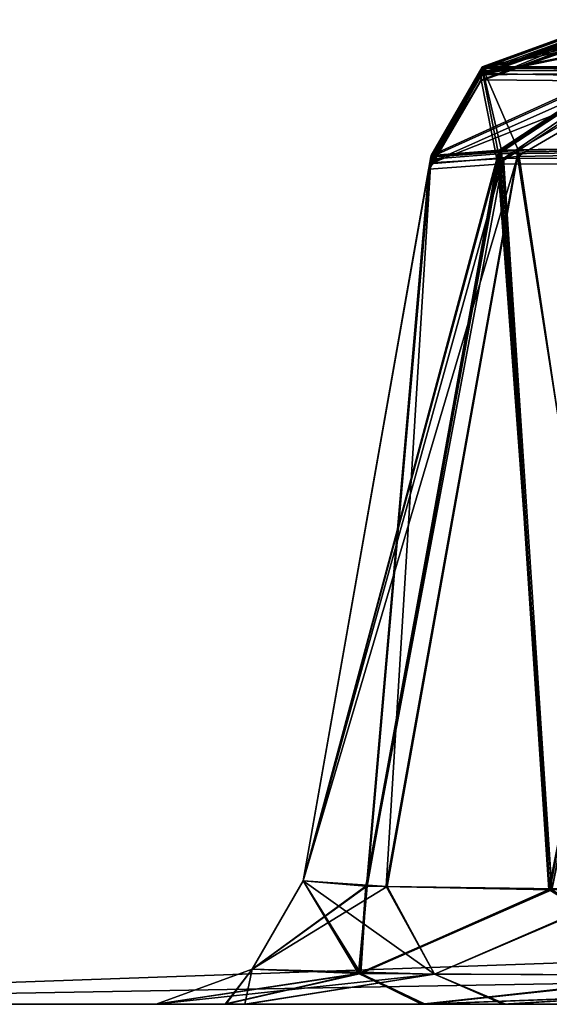
# Model space of a CAD drawing. Units: millimetres. Extents: x -800 to 800, y -30 to 0.
# Drawn here: x -785 to -775, y -30 to -10 of the extents above; entities that cross this region are included whole.
import ezdxf

# ---------------------------------------------------------------- set-up
doc = ezdxf.new("R2010")
doc.units = ezdxf.units.MM
doc.header["$LTSCALE"] = 65.185185
for name, color, linetype in [('19', 7, 'CONTINUOUS'), ('2', 7, 'CONTINUOUS'), ('213', 7, 'CONTINUOUS'), ('214', 7, 'CONTINUOUS'), ('228', 7, 'CONTINUOUS'), ('234', 7, 'CONTINUOUS'), ('235', 7, 'CONTINUOUS'), ('236', 7, 'CONTINUOUS'), ('249', 7, 'CONTINUOUS'), ('290', 7, 'CONTINUOUS'), ('319', 7, 'CONTINUOUS'), ('344', 7, 'CONTINUOUS'), ('345', 7, 'CONTINUOUS'), ('37', 7, 'CONTINUOUS'), ('4', 7, 'CONTINUOUS'), ('472', 7, 'CONTINUOUS'), ('473', 7, 'CONTINUOUS'), ('474', 7, 'CONTINUOUS'), ('475', 7, 'CONTINUOUS'), ('476', 7, 'CONTINUOUS'), ('477', 7, 'CONTINUOUS'), ('514', 7, 'CONTINUOUS'), ('528', 7, 'CONTINUOUS'), ('529', 7, 'CONTINUOUS'), ('535', 7, 'CONTINUOUS'), ('536', 7, 'CONTINUOUS'), ('537', 7, 'CONTINUOUS'), ('597', 7, 'CONTINUOUS'), ('685', 7, 'CONTINUOUS'), ('686', 7, 'CONTINUOUS'), ('704', 7, 'CONTINUOUS'), ('745', 7, 'CONTINUOUS'), ('746', 7, 'CONTINUOUS'), ('764', 7, 'CONTINUOUS'), ('847', 7, 'CONTINUOUS'), ('848', 7, 'CONTINUOUS'), ('849', 7, 'CONTINUOUS'), ('850', 7, 'CONTINUOUS')]:
    doc.layers.add(name, color=color, linetype=linetype)

msp = doc.modelspace()

# ---------------------------------------------------------------- linework, layer by layer
at = {"layer": '19', "color": 254, "linetype": 'Continuous', "true_color": 0xe6e6df}
for points in [[(798.001, -30, 125), (-798.001, -30, 125), (730.322, -30, 107.517), (798.001, -30, 125)], [(-798.001, -30, 125), (-798.001, -30, -675), (-782.517, -30, -605.322), (-798.001, -30, 125)], [(730.322, -30, 107.517), (-798.001, -30, 125), (572.329, -30, 107.517), (730.322, -30, 107.517)], [(572.329, -30, 107.517), (-798.001, -30, 125), (477.671, -30, 107.517), (572.329, -30, 107.517)], [(477.671, -30, 107.517), (-798.001, -30, 125), (309.829, -30, 107.517), (477.671, -30, 107.517)], [(309.829, -30, 107.517), (-798.001, -30, 125), (215.171, -30, 107.517), (309.829, -30, 107.517)], [(215.171, -30, 107.517), (-798.001, -30, 125), (36.5, -30, 107.517), (215.171, -30, 107.517)], [(36.5, -30, 107.517), (-798.001, -30, 125), (-36.5, -30, 107.517), (36.5, -30, 107.517)], [(-36.5, -30, 107.517), (-798.001, -30, 125), (-215.171, -30, 107.517), (-36.5, -30, 107.517)], [(-215.171, -30, 107.517), (-798.001, -30, 125), (-226.496, -30, 106.009), (-215.171, -30, 107.517)], [(-226.496, -30, 106.009), (-798.001, -30, 125), (-309.829, -30, 107.517), (-226.496, -30, 106.009)], [(-309.829, -30, 107.517), (-798.001, -30, 125), (-477.671, -30, 107.517), (-309.829, -30, 107.517)], [(-477.671, -30, 107.517), (-798.001, -30, 125), (-488.59, -30, 106.118), (-477.671, -30, 107.517)], [(-488.59, -30, 106.118), (-798.001, -30, 125), (-498.523, -30, 102.122), (-488.59, -30, 106.118)], [(-498.523, -30, 102.122), (-798.001, -30, 125), (-572.329, -30, 107.517), (-498.523, -30, 102.122)], [(-572.329, -30, 107.517), (-798.001, -30, 125), (-730.322, -30, 107.517), (-572.329, -30, 107.517)], [(-730.322, -30, 107.517), (-798.001, -30, 125), (-744.004, -30, 105.733), (-730.322, -30, 107.517)], [(-744.004, -30, 105.733), (-798.001, -30, 125), (-756.567, -30, 100.56), (-744.004, -30, 105.733)], [(-756.567, -30, 100.56), (-798.001, -30, 125), (-775.499, -30, 81.673), (-756.567, -30, 100.56)], [(-775.499, -30, 81.673), (-798.001, -30, 125), (-780.71, -30, 69.091), (-775.499, -30, 81.673)], [(-780.71, -30, 69.091), (-798.001, -30, 125), (-782.517, -30, 55.322), (-780.71, -30, 69.091)], [(-782.517, -30, 55.322), (-798.001, -30, 125), (-782.517, -30, -33.921), (-782.517, -30, 55.322)], [(-782.517, -30, -33.921), (-798.001, -30, 125), (-782.517, -30, -128.579), (-782.517, -30, -33.921)], [(-782.517, -30, -128.579), (-798.001, -30, 125), (-782.517, -30, -227.671), (-782.517, -30, -128.579)], [(-782.517, -30, -227.671), (-798.001, -30, 125), (-782.517, -30, -322.329), (-782.517, -30, -227.671)], [(-782.517, -30, -322.329), (-798.001, -30, 125), (-782.517, -30, -421.421), (-782.517, -30, -322.329)], [(-782.517, -30, -421.421), (-798.001, -30, 125), (-782.517, -30, -516.079), (-782.517, -30, -421.421)], [(-782.517, -30, -516.079), (-798.001, -30, 125), (-782.517, -30, -605.322), (-782.517, -30, -516.079)], [(-798.001, -30, -675), (798.001, -30, -675), (-730.322, -30, -657.517), (-798.001, -30, -675)], [(-782.517, -30, -605.322), (-798.001, -30, -675), (-780.733, -30, -619.004), (-782.517, -30, -605.322)], [(-780.733, -30, -619.004), (-798.001, -30, -675), (-775.56, -30, -631.567), (-780.733, -30, -619.004)], [(-775.56, -30, -631.567), (-798.001, -30, -675), (-756.673, -30, -650.499), (-775.56, -30, -631.567)], [(-756.673, -30, -650.499), (-798.001, -30, -675), (-744.091, -30, -655.71), (-756.673, -30, -650.499)], [(-744.091, -30, -655.71), (-798.001, -30, -675), (-730.322, -30, -657.517), (-744.091, -30, -655.71)], [(-781.132, -30, -44.786), (-782.517, -30, -33.921), (-781.132, -30, -117.715), (-781.132, -30, -44.786)], [(-781.132, -30, -117.715), (-782.517, -30, -33.921), (-782.517, -30, -128.579), (-781.132, -30, -117.715)], [(-781.118, -30, -238.59), (-782.517, -30, -227.671), (-781.151, -30, -311.537), (-781.118, -30, -238.59)], [(-781.151, -30, -311.537), (-782.517, -30, -227.671), (-782.517, -30, -322.329), (-781.151, -30, -311.537)], [(-781.129, -30, -432.298), (-782.517, -30, -421.421), (-781.128, -30, -505.198), (-781.129, -30, -432.298)], [(-781.128, -30, -505.198), (-782.517, -30, -421.421), (-782.517, -30, -516.079), (-781.128, -30, -505.198)], [(-777.191, -30, -301.6), (-781.118, -30, -238.59), (-781.151, -30, -311.537), (-777.191, -30, -301.6)], [(-777.119, -30, -54.778), (-781.132, -30, -44.786), (-777.119, -30, -107.721), (-777.119, -30, -54.778)], [(-777.119, -30, -107.721), (-781.132, -30, -44.786), (-781.132, -30, -117.715), (-777.119, -30, -107.721)], [(-777.164, -30, -442.198), (-781.129, -30, -432.298), (-777.162, -30, -495.299), (-777.164, -30, -442.198)], [(-777.162, -30, -495.299), (-781.129, -30, -432.298), (-781.128, -30, -505.198), (-777.162, -30, -495.299)], [(-777.122, -30, -248.523), (-781.118, -30, -238.59), (-777.191, -30, -301.6), (-777.122, -30, -248.523)], [(-762.56, -30, -286.28), (-777.122, -30, -248.523), (-777.191, -30, -301.6), (-762.56, -30, -286.28)], [(-762.707, -30, -457.379), (-777.164, -30, -442.198), (-762.707, -30, -480.121), (-762.707, -30, -457.379)], [(-762.707, -30, -480.121), (-777.164, -30, -442.198), (-777.162, -30, -495.299), (-762.707, -30, -480.121)], [(-762.56, -30, -263.72), (-777.122, -30, -248.523), (-762.56, -30, -286.28), (-762.56, -30, -263.72)], [(-762.302, -30, -70.128), (-777.119, -30, -54.778), (-762.302, -30, -92.372), (-762.302, -30, -70.128)], [(-762.302, -30, -92.372), (-777.119, -30, -54.778), (-777.119, -30, -107.721), (-762.302, -30, -92.372)]]:
    msp.add_3dface(points, dxfattribs=at)
at = {"layer": '2', "color": 254, "linetype": 'Continuous', "true_color": 0xe6e6df}
for points in [[(798.001, -30, 125), (-797.021, -1.93, 124.02), (-798.001, -30, 125), (798.001, -30, 125)], [(0, -1.93, 124.02), (-797.021, -1.93, 124.02), (798.001, -30, 125), (0, -1.93, 124.02)]]:
    msp.add_3dface(points, dxfattribs=at)
at = {"layer": '213', "color": 254, "linetype": 'Continuous', "true_color": 0xe6e6df}
for points in [[(-779.563, -27.521, 55.322), (-777.027, -13.14, 52.787), (-775.264, -12.987, 65.866), (-779.563, -27.521, 55.322)], [(-779.563, -27.521, 55.322), (-775.264, -12.987, 65.866), (-777.878, -27.633, 68.331), (-779.563, -27.521, 55.322)], [(-777.878, -27.633, 68.331), (-775.264, -12.987, 65.866), (-772.974, -27.703, 80.213), (-777.878, -27.633, 68.331)], [(-775.264, -12.987, 65.866), (-769.935, -12.89, 78.325), (-772.974, -27.703, 80.213), (-775.264, -12.987, 65.866)]]:
    msp.add_3dface(points, dxfattribs=at)
at = {"layer": '214', "color": 254, "linetype": 'Continuous', "true_color": 0xe6e6df}
for points in [[(-770.32, -12.787, -627.625), (-775.254, -12.856, -615.792), (-773.031, -27.702, -630.113), (-770.32, -12.787, -627.625)], [(-776.997, -12.969, -602.757), (-779.563, -27.521, -605.322), (-777.9, -27.633, -618.25), (-776.997, -12.969, -602.757)], [(-775.254, -12.856, -615.792), (-776.997, -12.969, -602.757), (-777.9, -27.633, -618.25), (-775.254, -12.856, -615.792)], [(-773.031, -27.702, -630.113), (-775.254, -12.856, -615.792), (-777.9, -27.633, -618.25), (-773.031, -27.702, -630.113)]]:
    msp.add_3dface(points, dxfattribs=at)
at = {"layer": '228', "color": 254, "linetype": 'Continuous', "true_color": 0xe6e6df}
for points in [[(-774.033, -10.768, -31.398), (-774.033, -10.778, -25.579), (-776, -11.471, -19.397), (-774.033, -10.768, -31.398)], [(-774.033, -10.768, -31.398), (-776, -11.471, -19.397), (-775.997, -11.45, -31.4), (-774.033, -10.768, -31.398)], [(-774.033, -10.778, -25.579), (-774.034, -10.79, -19.395), (-776, -11.471, -19.397), (-774.033, -10.778, -25.579)], [(-777.05, -13.268, -19.397), (-777.048, -13.257, -25.585), (-775.997, -11.45, -31.4), (-777.05, -13.268, -19.397)], [(-776, -11.471, -19.397), (-777.05, -13.268, -19.397), (-775.997, -11.45, -31.4), (-776, -11.471, -19.397)], [(-777.048, -13.257, -25.585), (-777.046, -13.246, -31.404), (-775.997, -11.45, -31.4), (-777.048, -13.257, -25.585)]]:
    msp.add_3dface(points, dxfattribs=at)
at = {"layer": '234', "color": 254, "linetype": 'Continuous', "true_color": 0xe6e6df}
for points in [[(-774.034, -10.789, 0.371), (-774.034, -10.788, 20.679), (-776, -11.471, -19.397), (-774.034, -10.789, 0.371)], [(-774.034, -10.788, 20.679), (-776, -11.47, 20.679), (-776, -11.471, -19.397), (-774.034, -10.788, 20.679)], [(-774.034, -10.79, -19.395), (-774.034, -10.789, 0.371), (-776, -11.471, -19.397), (-774.034, -10.79, -19.395)], [(-777.049, -13.266, 20.68), (-777.05, -13.267, 0.371), (-776, -11.471, -19.397), (-777.049, -13.266, 20.68)], [(-777.05, -13.267, 0.371), (-777.05, -13.268, -19.397), (-776, -11.471, -19.397), (-777.05, -13.267, 0.371)], [(-776, -11.47, 20.679), (-777.049, -13.266, 20.68), (-776, -11.471, -19.397), (-776, -11.47, 20.679)]]:
    msp.add_3dface(points, dxfattribs=at)
at = {"layer": '235', "color": 254, "linetype": 'Continuous', "true_color": 0xe6e6df}
for points in [[(-774.039, -10.661, 52.774), (-776, -11.47, 20.679), (-774.032, -10.734, 36.736), (-774.039, -10.661, 52.774)], [(-774.039, -10.661, 52.774), (-775.989, -11.352, 52.778), (-776, -11.47, 20.679), (-774.039, -10.661, 52.774)], [(-774.034, -10.788, 20.679), (-774.032, -10.734, 36.736), (-776, -11.47, 20.679), (-774.034, -10.788, 20.679)], [(-775.989, -11.352, 52.778), (-777.027, -13.14, 52.787), (-776, -11.47, 20.679), (-775.989, -11.352, 52.778)], [(-777.04, -13.213, 36.75), (-777.049, -13.266, 20.68), (-776, -11.47, 20.679), (-777.04, -13.213, 36.75)], [(-777.027, -13.14, 52.787), (-777.04, -13.213, 36.75), (-776, -11.47, 20.679), (-777.027, -13.14, 52.787)]]:
    msp.add_3dface(points, dxfattribs=at)
at = {"layer": '236', "color": 254, "linetype": 'Continuous', "true_color": 0xe6e6df}
for points in [[(-774.039, -10.661, 52.774), (-772.411, -10.621, 65.086), (-775.989, -11.352, 52.778), (-774.039, -10.661, 52.774)], [(-775.989, -11.352, 52.778), (-772.411, -10.621, 65.086), (-772.374, -11.306, 71.26), (-775.989, -11.352, 52.778)], [(-775.264, -12.987, 65.866), (-777.027, -13.14, 52.787), (-772.374, -11.306, 71.26), (-775.264, -12.987, 65.866)], [(-777.027, -13.14, 52.787), (-775.989, -11.352, 52.778), (-772.374, -11.306, 71.26), (-777.027, -13.14, 52.787)], [(-769.935, -12.89, 78.325), (-775.264, -12.987, 65.866), (-772.374, -11.306, 71.26), (-769.935, -12.89, 78.325)]]:
    msp.add_3dface(points, dxfattribs=at)
at = {"layer": '249', "color": 254, "linetype": 'Continuous', "true_color": 0xe6e6df}
for points in [[(-774.042, -10.49, -602.756), (-774.042, -10.491, -562.148), (-775.971, -11.194, -518.645), (-774.042, -10.49, -602.756)], [(-775.971, -11.191, -602.756), (-774.042, -10.49, -602.756), (-775.971, -11.194, -518.645), (-775.971, -11.191, -602.756)], [(-774.042, -10.491, -562.148), (-774.041, -10.493, -518.645), (-775.971, -11.194, -518.645), (-774.042, -10.491, -562.148)], [(-776.998, -12.972, -518.645), (-776.997, -12.97, -562.148), (-775.971, -11.191, -602.756), (-776.998, -12.972, -518.645)], [(-776.998, -12.972, -518.645), (-775.971, -11.191, -602.756), (-775.971, -11.194, -518.645), (-776.998, -12.972, -518.645)], [(-776.997, -12.97, -562.148), (-776.997, -12.969, -602.757), (-775.971, -11.191, -602.756), (-776.997, -12.97, -562.148)]]:
    msp.add_3dface(points, dxfattribs=at)
at = {"layer": '290', "color": 254, "linetype": 'Continuous', "true_color": 0xe6e6df}
for points in [[(-772.357, -11.191, -621.24), (-774.042, -10.49, -602.756), (-775.971, -11.191, -602.756), (-772.357, -11.191, -621.24)], [(-776.997, -12.969, -602.757), (-775.254, -12.856, -615.792), (-775.971, -11.191, -602.756), (-776.997, -12.969, -602.757)], [(-775.254, -12.856, -615.792), (-772.357, -11.191, -621.24), (-775.971, -11.191, -602.756), (-775.254, -12.856, -615.792)], [(-775.254, -12.856, -615.792), (-770.32, -12.787, -627.625), (-772.357, -11.191, -621.24), (-775.254, -12.856, -615.792)]]:
    msp.add_3dface(points, dxfattribs=at)
at = {"layer": '319', "color": 254, "linetype": 'Continuous', "true_color": 0xe6e6df}
for points in [[(-774.034, -10.567, -225.117), (-774.032, -10.602, -171.684), (-775.983, -11.326, -131.118), (-774.034, -10.567, -225.117)], [(-774.034, -10.567, -225.117), (-775.983, -11.326, -131.118), (-775.976, -11.261, -225.117), (-774.034, -10.567, -225.117)], [(-774.032, -10.602, -171.684), (-774.032, -10.637, -131.117), (-775.983, -11.326, -131.118), (-774.032, -10.602, -171.684)], [(-777.023, -13.115, -131.12), (-777.017, -13.081, -171.687), (-775.976, -11.261, -225.117), (-777.023, -13.115, -131.12)], [(-775.983, -11.326, -131.118), (-777.023, -13.115, -131.12), (-775.976, -11.261, -225.117), (-775.983, -11.326, -131.118)], [(-777.017, -13.081, -171.687), (-777.01, -13.046, -225.118), (-775.976, -11.261, -225.117), (-777.017, -13.081, -171.687)]]:
    msp.add_3dface(points, dxfattribs=at)
at = {"layer": '344', "color": 254, "linetype": 'Continuous', "true_color": 0xe6e6df}
for points in [[(-779.563, -27.521, -33.921), (-779.563, -27.521, 55.322), (-780.589, -29.298, 55.322), (-779.563, -27.521, -33.921)], [(-780.589, -29.298, -33.921), (-779.563, -27.521, -33.921), (-780.589, -29.298, 55.322), (-780.589, -29.298, -33.921)], [(-782.517, -30, 55.322), (-782.517, -30, -33.921), (-780.589, -29.298, -33.921), (-782.517, -30, 55.322)], [(-782.517, -30, 55.322), (-780.589, -29.298, -33.921), (-780.589, -29.298, 55.322), (-782.517, -30, 55.322)]]:
    msp.add_3dface(points, dxfattribs=at)
at = {"layer": '345', "color": 254, "linetype": 'Continuous', "true_color": 0xe6e6df}
for points in [[(-779.563, -27.521, 55.322), (-777.878, -27.633, 68.331), (-780.589, -29.298, 55.322), (-779.563, -27.521, 55.322)], [(-780.589, -29.298, 55.322), (-777.878, -27.633, 68.331), (-776.933, -29.394, 74.653), (-780.589, -29.298, 55.322)], [(-777.878, -27.633, 68.331), (-772.974, -27.703, 80.213), (-776.933, -29.394, 74.653), (-777.878, -27.633, 68.331)], [(-776.933, -29.394, 74.653), (-772.974, -27.703, 80.213), (-766.077, -29.427, 91.077), (-776.933, -29.394, 74.653)], [(-782.517, -30, 55.322), (-780.589, -29.298, 55.322), (-776.933, -29.394, 74.653), (-782.517, -30, 55.322)], [(-780.71, -30, 69.091), (-782.517, -30, 55.322), (-776.933, -29.394, 74.653), (-780.71, -30, 69.091)], [(-775.499, -30, 81.673), (-780.71, -30, 69.091), (-776.933, -29.394, 74.653), (-775.499, -30, 81.673)], [(-775.499, -30, 81.673), (-776.933, -29.394, 74.653), (-766.077, -29.427, 91.077), (-775.499, -30, 81.673)], [(-756.567, -30, 100.56), (-775.499, -30, 81.673), (-766.077, -29.427, 91.077), (-756.567, -30, 100.56)]]:
    msp.add_3dface(points, dxfattribs=at)
at = {"layer": '37', "color": 254, "linetype": 'Continuous', "true_color": 0xe6e6df}
for points in [[(-776.997, -12.969, -602.757), (-776.997, -12.97, -562.148), (-779.563, -27.521, -605.322), (-776.997, -12.969, -602.757)], [(-776.997, -12.97, -562.148), (-776.998, -12.972, -518.645), (-779.563, -27.521, -605.322), (-776.997, -12.97, -562.148)], [(-776.998, -12.972, -518.645), (-779.563, -27.521, -516.079), (-779.563, -27.521, -605.322), (-776.998, -12.972, -518.645)], [(-777.001, -12.993, -368.813), (-779.563, -27.521, -421.421), (-776.999, -12.983, -418.857), (-777.001, -12.993, -368.813)], [(-777.003, -13.004, -324.889), (-779.563, -27.521, -421.421), (-777.001, -12.993, -368.813), (-777.003, -13.004, -324.889)], [(-779.563, -27.521, -322.329), (-779.563, -27.521, -421.421), (-777.003, -13.004, -324.889), (-779.563, -27.521, -322.329)], [(-777.017, -13.081, -171.687), (-779.563, -27.521, -227.671), (-777.01, -13.046, -225.118), (-777.017, -13.081, -171.687)], [(-777.023, -13.115, -131.12), (-779.563, -27.521, -227.671), (-777.017, -13.081, -171.687), (-777.023, -13.115, -131.12)], [(-779.563, -27.521, -128.579), (-779.563, -27.521, -227.671), (-777.023, -13.115, -131.12), (-779.563, -27.521, -128.579)], [(-777.027, -13.14, 52.787), (-779.563, -27.521, 55.322), (-779.563, -27.521, -33.921), (-777.027, -13.14, 52.787)], [(-777.04, -13.213, 36.75), (-777.027, -13.14, 52.787), (-779.563, -27.521, -33.921), (-777.04, -13.213, 36.75)], [(-777.049, -13.266, 20.68), (-777.04, -13.213, 36.75), (-779.563, -27.521, -33.921), (-777.049, -13.266, 20.68)], [(-777.046, -13.246, -31.404), (-777.048, -13.257, -25.585), (-779.563, -27.521, -33.921), (-777.046, -13.246, -31.404)], [(-777.048, -13.257, -25.585), (-777.05, -13.268, -19.397), (-779.563, -27.521, -33.921), (-777.048, -13.257, -25.585)], [(-777.05, -13.267, 0.371), (-777.049, -13.266, 20.68), (-779.563, -27.521, -33.921), (-777.05, -13.267, 0.371)], [(-777.05, -13.268, -19.397), (-777.05, -13.267, 0.371), (-779.563, -27.521, -33.921), (-777.05, -13.268, -19.397)]]:
    msp.add_3dface(points, dxfattribs=at)
at = {"layer": '4', "color": 254, "linetype": 'Continuous', "true_color": 0xe6e6df}
for points in [[(0, -1.93, -674.02), (797.021, -1.93, -674.02), (-798.001, -30, -675), (0, -1.93, -674.02)], [(-798.001, -30, -675), (797.021, -1.93, -674.02), (798.001, -30, -675), (-798.001, -30, -675)], [(-797.021, -1.93, -674.02), (0, -1.93, -674.02), (-798.001, -30, -675), (-797.021, -1.93, -674.02)]]:
    msp.add_3dface(points, dxfattribs=at)
at = {"layer": '472', "color": 254, "linetype": 'Continuous', "true_color": 0xe6e6df}
for points in [[(-775.583, -12.87, -429.348), (-774.614, -27.7, -440.78), (-771.567, -12.806, -438.892), (-775.583, -12.87, -429.348)], [(-776.999, -12.983, -418.857), (-779.563, -27.521, -421.421), (-778.29, -27.631, -431.559), (-776.999, -12.983, -418.857)], [(-776.999, -12.983, -418.857), (-778.29, -27.631, -431.559), (-775.583, -12.87, -429.348), (-776.999, -12.983, -418.857)], [(-778.29, -27.631, -431.559), (-774.614, -27.7, -440.78), (-775.583, -12.87, -429.348), (-778.29, -27.631, -431.559)]]:
    msp.add_3dface(points, dxfattribs=at)
at = {"layer": '473', "color": 254, "linetype": 'Continuous', "true_color": 0xe6e6df}
for points in [[(-775.634, -12.862, -508.348), (-771.721, -12.796, -498.878), (-774.613, -27.7, -496.718), (-775.634, -12.862, -508.348)], [(-779.563, -27.521, -516.079), (-776.998, -12.972, -518.645), (-775.634, -12.862, -508.348), (-779.563, -27.521, -516.079)], [(-779.563, -27.521, -516.079), (-775.634, -12.862, -508.348), (-778.29, -27.631, -505.938), (-779.563, -27.521, -516.079)], [(-778.29, -27.631, -505.938), (-775.634, -12.862, -508.348), (-774.613, -27.7, -496.718), (-778.29, -27.631, -505.938)]]:
    msp.add_3dface(points, dxfattribs=at)
at = {"layer": '474', "color": 254, "linetype": 'Continuous', "true_color": 0xe6e6df}
for points in [[(-777.01, -13.046, -225.118), (-778.28, -27.631, -237.848), (-775.643, -12.937, -235.434), (-777.01, -13.046, -225.118)], [(-778.28, -27.631, -237.848), (-774.576, -27.7, -247.1), (-775.643, -12.937, -235.434), (-778.28, -27.631, -237.848)], [(-775.643, -12.937, -235.434), (-774.576, -27.7, -247.1), (-771.718, -12.888, -244.922), (-775.643, -12.937, -235.434)], [(-777.01, -13.046, -225.118), (-779.563, -27.521, -227.671), (-778.28, -27.631, -237.848), (-777.01, -13.046, -225.118)]]:
    msp.add_3dface(points, dxfattribs=at)
at = {"layer": '475', "color": 254, "linetype": 'Continuous', "true_color": 0xe6e6df}
for points in [[(-779.563, -27.521, -322.329), (-777.003, -13.004, -324.889), (-775.619, -12.9, -314.509), (-779.563, -27.521, -322.329)], [(-778.311, -27.63, -312.271), (-779.563, -27.521, -322.329), (-775.619, -12.9, -314.509), (-778.311, -27.63, -312.271)], [(-774.639, -27.699, -303.015), (-778.311, -27.63, -312.271), (-775.619, -12.9, -314.509), (-774.639, -27.699, -303.015)], [(-771.676, -12.851, -305.023), (-774.639, -27.699, -303.015), (-775.619, -12.9, -314.509), (-771.676, -12.851, -305.023)], [(-761.031, -27.707, -288.762), (-774.639, -27.699, -303.015), (-771.676, -12.851, -305.023), (-761.031, -27.707, -288.762)]]:
    msp.add_3dface(points, dxfattribs=at)
at = {"layer": '476', "color": 254, "linetype": 'Continuous', "true_color": 0xe6e6df}
for points in [[(-779.563, -27.521, -128.579), (-777.023, -13.115, -131.12), (-775.544, -13.027, -120.38), (-779.563, -27.521, -128.579)], [(-778.294, -27.631, -118.453), (-779.563, -27.521, -128.579), (-775.544, -13.027, -120.38), (-778.294, -27.631, -118.453)], [(-774.573, -27.7, -109.145), (-778.294, -27.631, -118.453), (-775.544, -13.027, -120.38), (-774.573, -27.7, -109.145)], [(-771.546, -13.021, -110.97), (-774.573, -27.7, -109.145), (-775.544, -13.027, -120.38), (-771.546, -13.021, -110.97)]]:
    msp.add_3dface(points, dxfattribs=at)
at = {"layer": '477', "color": 254, "linetype": 'Continuous', "true_color": 0xe6e6df}
for points in [[(-775.66, -13.141, -41.79), (-777.046, -13.246, -31.404), (-778.293, -27.631, -44.047), (-775.66, -13.141, -41.79)], [(-774.573, -27.7, -53.354), (-775.66, -13.141, -41.79), (-778.293, -27.631, -44.047), (-774.573, -27.7, -53.354)], [(-771.717, -13.123, -51.286), (-775.66, -13.141, -41.79), (-774.573, -27.7, -53.354), (-771.717, -13.123, -51.286)], [(-777.046, -13.246, -31.404), (-779.563, -27.521, -33.921), (-778.293, -27.631, -44.047), (-777.046, -13.246, -31.404)]]:
    msp.add_3dface(points, dxfattribs=at)
at = {"layer": '514', "color": 254, "linetype": 'Continuous', "true_color": 0xe6e6df}
for points in [[(-774.033, -10.768, -31.398), (-775.997, -11.45, -31.4), (-773.132, -11.48, -46.107), (-774.033, -10.768, -31.398)], [(-777.046, -13.246, -31.404), (-775.66, -13.141, -41.79), (-775.997, -11.45, -31.4), (-777.046, -13.246, -31.404)], [(-775.997, -11.45, -31.4), (-775.66, -13.141, -41.79), (-773.132, -11.48, -46.107), (-775.997, -11.45, -31.4)], [(-775.66, -13.141, -41.79), (-771.717, -13.123, -51.286), (-773.132, -11.48, -46.107), (-775.66, -13.141, -41.79)]]:
    msp.add_3dface(points, dxfattribs=at)
at = {"layer": '528', "color": 254, "linetype": 'Continuous', "true_color": 0xe6e6df}
for points in [[(-774.034, -10.567, -225.117), (-775.976, -11.261, -225.117), (-773.104, -11.274, -239.823), (-774.034, -10.567, -225.117)], [(-777.01, -13.046, -225.118), (-775.643, -12.937, -235.434), (-775.976, -11.261, -225.117), (-777.01, -13.046, -225.118)], [(-775.976, -11.261, -225.117), (-775.643, -12.937, -235.434), (-773.104, -11.274, -239.823), (-775.976, -11.261, -225.117)], [(-775.643, -12.937, -235.434), (-771.718, -12.888, -244.922), (-773.104, -11.274, -239.823), (-775.643, -12.937, -235.434)]]:
    msp.add_3dface(points, dxfattribs=at)
at = {"layer": '529', "color": 254, "linetype": 'Continuous', "true_color": 0xe6e6df}
for points in [[(-774.032, -10.637, -131.117), (-772.68, -10.664, -121.163), (-775.983, -11.326, -131.118), (-774.032, -10.637, -131.117)], [(-772.68, -10.664, -121.163), (-773.118, -11.377, -116.41), (-775.983, -11.326, -131.118), (-772.68, -10.664, -121.163)], [(-773.118, -11.377, -116.41), (-777.023, -13.115, -131.12), (-775.983, -11.326, -131.118), (-773.118, -11.377, -116.41)], [(-775.544, -13.027, -120.38), (-777.023, -13.115, -131.12), (-773.118, -11.377, -116.41), (-775.544, -13.027, -120.38)], [(-771.546, -13.021, -110.97), (-775.544, -13.027, -120.38), (-773.118, -11.377, -116.41), (-771.546, -13.021, -110.97)]]:
    msp.add_3dface(points, dxfattribs=at)
at = {"layer": '535', "color": 254, "linetype": 'Continuous', "true_color": 0xe6e6df}
for points in [[(-774.04, -10.504, -418.857), (-775.971, -11.204, -418.857), (-773.097, -11.207, -433.563), (-774.04, -10.504, -418.857)], [(-776.999, -12.983, -418.857), (-775.583, -12.87, -429.348), (-775.971, -11.204, -418.857), (-776.999, -12.983, -418.857)], [(-775.971, -11.204, -418.857), (-775.583, -12.87, -429.348), (-773.097, -11.207, -433.563), (-775.971, -11.204, -418.857)], [(-775.583, -12.87, -429.348), (-771.567, -12.806, -438.892), (-773.097, -11.207, -433.563), (-775.583, -12.87, -429.348)]]:
    msp.add_3dface(points, dxfattribs=at)
at = {"layer": '536', "color": 254, "linetype": 'Continuous', "true_color": 0xe6e6df}
for points in [[(-774.04, -10.504, -418.857), (-774.039, -10.513, -368.812), (-775.973, -11.223, -324.889), (-774.04, -10.504, -418.857)], [(-774.04, -10.504, -418.857), (-775.973, -11.223, -324.889), (-775.971, -11.204, -418.857), (-774.04, -10.504, -418.857)], [(-774.039, -10.513, -368.812), (-774.037, -10.525, -324.888), (-775.973, -11.223, -324.889), (-774.039, -10.513, -368.812)], [(-777.003, -13.004, -324.889), (-777.001, -12.993, -368.813), (-775.971, -11.204, -418.857), (-777.003, -13.004, -324.889)], [(-775.973, -11.223, -324.889), (-777.003, -13.004, -324.889), (-775.971, -11.204, -418.857), (-775.973, -11.223, -324.889)], [(-777.001, -12.993, -368.813), (-776.999, -12.983, -418.857), (-775.971, -11.204, -418.857), (-777.001, -12.993, -368.813)]]:
    msp.add_3dface(points, dxfattribs=at)
at = {"layer": '537', "color": 254, "linetype": 'Continuous', "true_color": 0xe6e6df}
for points in [[(-774.037, -10.525, -324.888), (-772.774, -10.533, -315.268), (-775.973, -11.223, -324.889), (-774.037, -10.525, -324.888)], [(-772.774, -10.533, -315.268), (-773.1, -11.239, -310.182), (-775.973, -11.223, -324.889), (-772.774, -10.533, -315.268)], [(-773.1, -11.239, -310.182), (-777.003, -13.004, -324.889), (-775.973, -11.223, -324.889), (-773.1, -11.239, -310.182)], [(-775.619, -12.9, -314.509), (-777.003, -13.004, -324.889), (-773.1, -11.239, -310.182), (-775.619, -12.9, -314.509)], [(-771.676, -12.851, -305.023), (-775.619, -12.9, -314.509), (-773.1, -11.239, -310.182), (-771.676, -12.851, -305.023)]]:
    msp.add_3dface(points, dxfattribs=at)
at = {"layer": '597', "color": 254, "linetype": 'Continuous', "true_color": 0xe6e6df}
for points in [[(-774.041, -10.493, -518.645), (-772.798, -10.495, -509.102), (-775.971, -11.194, -518.645), (-774.041, -10.493, -518.645)], [(-775.971, -11.194, -518.645), (-772.798, -10.495, -509.102), (-773.096, -11.197, -503.938), (-775.971, -11.194, -518.645)], [(-776.998, -12.972, -518.645), (-775.971, -11.194, -518.645), (-773.096, -11.197, -503.938), (-776.998, -12.972, -518.645)], [(-775.634, -12.862, -508.348), (-776.998, -12.972, -518.645), (-773.096, -11.197, -503.938), (-775.634, -12.862, -508.348)], [(-771.721, -12.796, -498.878), (-775.634, -12.862, -508.348), (-773.096, -11.197, -503.938), (-771.721, -12.796, -498.878)]]:
    msp.add_3dface(points, dxfattribs=at)
at = {"layer": '685', "color": 254, "linetype": 'Continuous', "true_color": 0xe6e6df}
for points in [[(-779.563, -27.521, -227.671), (-779.563, -27.521, -128.579), (-780.589, -29.298, -128.579), (-779.563, -27.521, -227.671)], [(-779.563, -27.521, -227.671), (-780.589, -29.298, -128.579), (-780.589, -29.298, -227.671), (-779.563, -27.521, -227.671)], [(-782.517, -30, -128.579), (-782.517, -30, -227.671), (-780.589, -29.298, -227.671), (-782.517, -30, -128.579)], [(-780.589, -29.298, -128.579), (-782.517, -30, -128.579), (-780.589, -29.298, -227.671), (-780.589, -29.298, -128.579)]]:
    msp.add_3dface(points, dxfattribs=at)
at = {"layer": '686', "color": 254, "linetype": 'Continuous', "true_color": 0xe6e6df}
for points in [[(-779.563, -27.521, -227.671), (-780.589, -29.298, -227.671), (-778.437, -29.385, -241.158), (-779.563, -27.521, -227.671)], [(-778.28, -27.631, -237.848), (-779.563, -27.521, -227.671), (-778.437, -29.385, -241.158), (-778.28, -27.631, -237.848)], [(-774.576, -27.7, -247.1), (-778.28, -27.631, -237.848), (-778.437, -29.385, -241.158), (-774.576, -27.7, -247.1)], [(-774.576, -27.7, -247.1), (-778.437, -29.385, -241.158), (-771.882, -29.425, -253.157), (-774.576, -27.7, -247.1)], [(-782.517, -30, -227.671), (-781.118, -30, -238.59), (-780.589, -29.298, -227.671), (-782.517, -30, -227.671)], [(-780.589, -29.298, -227.671), (-781.118, -30, -238.59), (-778.437, -29.385, -241.158), (-780.589, -29.298, -227.671)], [(-781.118, -30, -238.59), (-777.122, -30, -248.523), (-778.437, -29.385, -241.158), (-781.118, -30, -238.59)], [(-778.437, -29.385, -241.158), (-777.122, -30, -248.523), (-771.882, -29.425, -253.157), (-778.437, -29.385, -241.158)], [(-777.122, -30, -248.523), (-762.56, -30, -263.72), (-771.882, -29.425, -253.157), (-777.122, -30, -248.523)]]:
    msp.add_3dface(points, dxfattribs=at)
at = {"layer": '704', "color": 254, "linetype": 'Continuous', "true_color": 0xe6e6df}
for points in [[(-779.563, -27.521, -128.579), (-778.294, -27.631, -118.453), (-780.589, -29.298, -128.579), (-779.563, -27.521, -128.579)], [(-778.294, -27.631, -118.453), (-778.406, -29.385, -115.001), (-780.589, -29.298, -128.579), (-778.294, -27.631, -118.453)], [(-778.294, -27.631, -118.453), (-774.573, -27.7, -109.145), (-778.406, -29.385, -115.001), (-778.294, -27.631, -118.453)], [(-774.573, -27.7, -109.145), (-771.761, -29.425, -102.942), (-778.406, -29.385, -115.001), (-774.573, -27.7, -109.145)], [(-778.406, -29.385, -115.001), (-782.517, -30, -128.579), (-780.589, -29.298, -128.579), (-778.406, -29.385, -115.001)], [(-781.132, -30, -117.715), (-782.517, -30, -128.579), (-778.406, -29.385, -115.001), (-781.132, -30, -117.715)], [(-777.119, -30, -107.721), (-781.132, -30, -117.715), (-778.406, -29.385, -115.001), (-777.119, -30, -107.721)], [(-771.761, -29.425, -102.942), (-777.119, -30, -107.721), (-778.406, -29.385, -115.001), (-771.761, -29.425, -102.942)], [(-762.302, -30, -92.372), (-777.119, -30, -107.721), (-761.379, -29.415, -93.894), (-762.302, -30, -92.372)], [(-761.379, -29.415, -93.894), (-777.119, -30, -107.721), (-771.761, -29.425, -102.942), (-761.379, -29.415, -93.894)]]:
    msp.add_3dface(points, dxfattribs=at)
at = {"layer": '745', "color": 254, "linetype": 'Continuous', "true_color": 0xe6e6df}
for points in [[(-779.563, -27.521, -421.421), (-779.563, -27.521, -322.329), (-780.589, -29.298, -322.329), (-779.563, -27.521, -421.421)], [(-779.563, -27.521, -421.421), (-780.589, -29.298, -322.329), (-780.589, -29.298, -421.421), (-779.563, -27.521, -421.421)], [(-782.517, -30, -322.329), (-782.517, -30, -421.421), (-780.589, -29.298, -421.421), (-782.517, -30, -322.329)], [(-780.589, -29.298, -322.329), (-782.517, -30, -322.329), (-780.589, -29.298, -421.421), (-780.589, -29.298, -322.329)]]:
    msp.add_3dface(points, dxfattribs=at)
at = {"layer": '746', "color": 254, "linetype": 'Continuous', "true_color": 0xe6e6df}
for points in [[(-779.563, -27.521, -421.421), (-780.589, -29.298, -421.421), (-778.455, -29.384, -434.856), (-779.563, -27.521, -421.421)], [(-778.29, -27.631, -431.559), (-779.563, -27.521, -421.421), (-778.455, -29.384, -434.856), (-778.29, -27.631, -431.559)], [(-774.614, -27.7, -440.78), (-778.29, -27.631, -431.559), (-778.455, -29.384, -434.856), (-774.614, -27.7, -440.78)], [(-774.614, -27.7, -440.78), (-778.455, -29.384, -434.856), (-771.951, -29.424, -446.821), (-774.614, -27.7, -440.78)], [(-782.517, -30, -421.421), (-781.129, -30, -432.298), (-780.589, -29.298, -421.421), (-782.517, -30, -421.421)], [(-780.589, -29.298, -421.421), (-781.129, -30, -432.298), (-778.455, -29.384, -434.856), (-780.589, -29.298, -421.421)], [(-781.129, -30, -432.298), (-777.164, -30, -442.198), (-778.455, -29.384, -434.856), (-781.129, -30, -432.298)], [(-778.455, -29.384, -434.856), (-777.164, -30, -442.198), (-771.951, -29.424, -446.821), (-778.455, -29.384, -434.856)], [(-777.164, -30, -442.198), (-762.707, -30, -457.379), (-771.951, -29.424, -446.821), (-777.164, -30, -442.198)]]:
    msp.add_3dface(points, dxfattribs=at)
at = {"layer": '764', "color": 254, "linetype": 'Continuous', "true_color": 0xe6e6df}
for points in [[(-779.563, -27.521, -322.329), (-778.311, -27.63, -312.271), (-780.589, -29.298, -322.329), (-779.563, -27.521, -322.329)], [(-778.311, -27.63, -312.271), (-778.437, -29.385, -308.842), (-780.589, -29.298, -322.329), (-778.311, -27.63, -312.271)], [(-778.311, -27.63, -312.271), (-774.639, -27.699, -303.015), (-778.437, -29.385, -308.842), (-778.311, -27.63, -312.271)], [(-774.639, -27.699, -303.015), (-771.882, -29.425, -296.843), (-778.437, -29.385, -308.842), (-774.639, -27.699, -303.015)], [(-774.639, -27.699, -303.015), (-761.031, -27.707, -288.762), (-771.882, -29.425, -296.843), (-774.639, -27.699, -303.015)], [(-778.437, -29.385, -308.842), (-782.517, -30, -322.329), (-780.589, -29.298, -322.329), (-778.437, -29.385, -308.842)], [(-781.151, -30, -311.537), (-782.517, -30, -322.329), (-778.437, -29.385, -308.842), (-781.151, -30, -311.537)], [(-777.191, -30, -301.6), (-781.151, -30, -311.537), (-778.437, -29.385, -308.842), (-777.191, -30, -301.6)], [(-771.882, -29.425, -296.843), (-777.191, -30, -301.6), (-778.437, -29.385, -308.842), (-771.882, -29.425, -296.843)], [(-762.56, -30, -286.28), (-777.191, -30, -301.6), (-761.627, -29.416, -287.795), (-762.56, -30, -286.28)], [(-761.627, -29.416, -287.795), (-777.191, -30, -301.6), (-771.882, -29.425, -296.843), (-761.627, -29.416, -287.795)]]:
    msp.add_3dface(points, dxfattribs=at)
at = {"layer": '847', "color": 254, "linetype": 'Continuous', "true_color": 0xe6e6df}
for points in [[(-779.563, -27.521, -33.921), (-780.589, -29.298, -33.921), (-778.406, -29.385, -47.499), (-779.563, -27.521, -33.921)], [(-778.293, -27.631, -44.047), (-779.563, -27.521, -33.921), (-778.406, -29.385, -47.499), (-778.293, -27.631, -44.047)], [(-774.573, -27.7, -53.354), (-778.293, -27.631, -44.047), (-778.406, -29.385, -47.499), (-774.573, -27.7, -53.354)], [(-771.761, -29.425, -59.558), (-774.573, -27.7, -53.354), (-778.406, -29.385, -47.499), (-771.761, -29.425, -59.558)], [(-782.517, -30, -33.921), (-781.132, -30, -44.786), (-780.589, -29.298, -33.921), (-782.517, -30, -33.921)], [(-780.589, -29.298, -33.921), (-781.132, -30, -44.786), (-778.406, -29.385, -47.499), (-780.589, -29.298, -33.921)], [(-781.132, -30, -44.786), (-777.119, -30, -54.778), (-778.406, -29.385, -47.499), (-781.132, -30, -44.786)], [(-777.119, -30, -54.778), (-771.761, -29.425, -59.558), (-778.406, -29.385, -47.499), (-777.119, -30, -54.778)], [(-777.119, -30, -54.778), (-762.302, -30, -70.128), (-771.761, -29.425, -59.558), (-777.119, -30, -54.778)]]:
    msp.add_3dface(points, dxfattribs=at)
at = {"layer": '848', "color": 254, "linetype": 'Continuous', "true_color": 0xe6e6df}
for points in [[(-779.563, -27.521, -605.322), (-780.589, -29.298, -605.322), (-776.933, -29.394, -624.653), (-779.563, -27.521, -605.322)], [(-777.9, -27.633, -618.25), (-779.563, -27.521, -605.322), (-776.933, -29.394, -624.653), (-777.9, -27.633, -618.25)], [(-773.031, -27.702, -630.113), (-777.9, -27.633, -618.25), (-776.933, -29.394, -624.653), (-773.031, -27.702, -630.113)], [(-766.077, -29.427, -641.077), (-773.031, -27.702, -630.113), (-776.933, -29.394, -624.653), (-766.077, -29.427, -641.077)], [(-782.517, -30, -605.322), (-780.733, -30, -619.004), (-780.589, -29.298, -605.322), (-782.517, -30, -605.322)], [(-780.589, -29.298, -605.322), (-780.733, -30, -619.004), (-776.933, -29.394, -624.653), (-780.589, -29.298, -605.322)], [(-780.733, -30, -619.004), (-775.56, -30, -631.567), (-776.933, -29.394, -624.653), (-780.733, -30, -619.004)], [(-775.56, -30, -631.567), (-766.077, -29.427, -641.077), (-776.933, -29.394, -624.653), (-775.56, -30, -631.567)], [(-775.56, -30, -631.567), (-756.673, -30, -650.499), (-766.077, -29.427, -641.077), (-775.56, -30, -631.567)]]:
    msp.add_3dface(points, dxfattribs=at)
at = {"layer": '849', "color": 254, "linetype": 'Continuous', "true_color": 0xe6e6df}
for points in [[(-779.563, -27.521, -605.322), (-779.563, -27.521, -516.079), (-780.589, -29.298, -516.079), (-779.563, -27.521, -605.322)], [(-779.563, -27.521, -605.322), (-780.589, -29.298, -516.079), (-780.589, -29.298, -605.322), (-779.563, -27.521, -605.322)], [(-782.517, -30, -516.079), (-782.517, -30, -605.322), (-780.589, -29.298, -605.322), (-782.517, -30, -516.079)], [(-780.589, -29.298, -516.079), (-782.517, -30, -516.079), (-780.589, -29.298, -605.322), (-780.589, -29.298, -516.079)]]:
    msp.add_3dface(points, dxfattribs=at)
at = {"layer": '850', "color": 254, "linetype": 'Continuous', "true_color": 0xe6e6df}
for points in [[(-779.563, -27.521, -516.079), (-778.29, -27.631, -505.938), (-780.589, -29.298, -516.079), (-779.563, -27.521, -516.079)], [(-780.589, -29.298, -516.079), (-778.29, -27.631, -505.938), (-778.455, -29.384, -502.644), (-780.589, -29.298, -516.079)], [(-778.29, -27.631, -505.938), (-774.613, -27.7, -496.718), (-778.455, -29.384, -502.644), (-778.29, -27.631, -505.938)], [(-778.455, -29.384, -502.644), (-774.613, -27.7, -496.718), (-771.951, -29.424, -490.679), (-778.455, -29.384, -502.644)], [(-782.517, -30, -516.079), (-780.589, -29.298, -516.079), (-778.455, -29.384, -502.644), (-782.517, -30, -516.079)], [(-781.128, -30, -505.198), (-782.517, -30, -516.079), (-778.455, -29.384, -502.644), (-781.128, -30, -505.198)], [(-777.162, -30, -495.299), (-781.128, -30, -505.198), (-778.455, -29.384, -502.644), (-777.162, -30, -495.299)], [(-777.162, -30, -495.299), (-778.455, -29.384, -502.644), (-771.951, -29.424, -490.679), (-777.162, -30, -495.299)], [(-762.707, -30, -480.121), (-777.162, -30, -495.299), (-761.768, -29.416, -481.631), (-762.707, -30, -480.121)], [(-761.768, -29.416, -481.631), (-777.162, -30, -495.299), (-771.951, -29.424, -490.679), (-761.768, -29.416, -481.631)]]:
    msp.add_3dface(points, dxfattribs=at)

doc.saveas('drawing.dxf')
